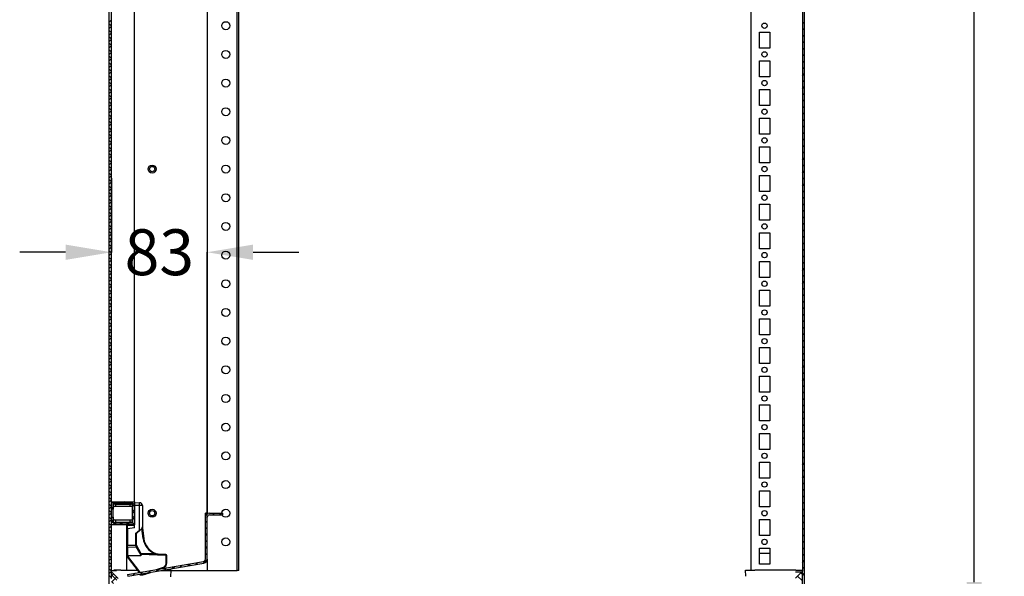
# Model space of a CAD drawing. Extents: x 827 to 4806, y 439 to 3616.
# Drawn here: x 827 to 1686, y 1512 to 1997 of the extents above; entities that cross this region are included whole.
import ezdxf

# ---------------------------------------------------------------- set-up
doc = ezdxf.new("R2010")
doc.units = 0
doc.header["$MEASUREMENT"] = 0
doc.header["$PDMODE"] = 2
doc.header["$PDSIZE"] = -0.01
doc.layers.get('Defpoints').update_dxf_attribs({"linetype": 'CONTINUOUS'})
doc.layers.add('4', color=7, linetype='CONTINUOUS')
doc.styles.get("Standard").update_dxf_attribs({"font": 'arial.ttf'})
doc.dimstyles.new('BASTIDOR MODULAR', dxfattribs={"dimtxt": 40, "dimasz": 40, "dimexe": 0.18, "dimexo": 0.0625, "dimgap": 0.09, "dimtad": 0, "dimdec": 0, "dimzin": 0, "dimdsep": 46, "dimtxsty": 'STANDARD', "dimcen": 0.09, "dimclrd": 7, "dimclre": 7, "dimclrt": 7, "dimadec": 0, "dimazin": 0, "dimtfac": 1, "dimtdec": 0, "dimtofl": 0, "dimtmove": 0, "dimatfit": 3, "dimfxl": 1, "dimtolj": 1, "dimtzin": 0, "dimarcsym": 0})

# ---------------------------------------------------------------- blocks, each defined once
blk = doc.blocks.new('*X30')
at = {"layer": '4', "color": 1, "linetype": 'Continuous'}
for p, q in [((0.05, 33.99), (1.55, 35.49)), ((0.37, 39.97), (2.09, 41.69)), ((6.57, 40.51), (8.07, 42.01)), ((12.22, 40.51), (13.72, 42.01)), ((0.05, 28.34), (1.55, 29.84)), ((0.05, 22.68), (1.55, 24.18)), ((0.05, 17.02), (1.55, 18.52)), ((0.05, 11.37), (1.55, 12.87)), ((-1.53, -1.53), (1.53, 1.53)), ((0.05, 5.71), (1.55, 7.21)), ((-49.43, -9.83), (-47.59, -7.99)), ((-42.59, -8.64), (-40.74, -6.8)), ((-35.74, -7.46), (-33.9, -5.62)), ((-28.9, -6.27), (-27.06, -4.43)), ((-22.06, -5.08), (-20.21, -3.24)), ((-15.21, -3.9), (-13.37, -2.06)), ((-8.37, -2.71), (-6.53, -0.87)), ((-63.12, -12.2), (-61.27, -10.36)), ((-56.27, -11.02), (-54.43, -9.18))]:
    blk.add_line(p, q, dxfattribs=at)
blk = doc.blocks.new('*X50')
at = {"layer": '4', "color": 1, "linetype": 'Continuous'}
for p, q in [((3.11, 500.91), (4.61, 502.41)), ((3.11, 495.25), (4.61, 496.75)), ((3.11, 489.6), (4.61, 491.1)), ((3.11, 483.94), (4.61, 485.44)), ((3.11, 478.28), (4.61, 479.78)), ((3.11, 472.63), (4.61, 474.13)), ((3.11, 466.97), (4.61, 468.47)), ((3.11, 461.31), (4.61, 462.81)), ((3.11, 455.66), (4.61, 457.16)), ((3.11, 450), (4.61, 451.5)), ((3.11, 444.34), (4.61, 445.84)), ((3.11, 438.69), (4.61, 440.19)), ((3.11, 433.03), (4.61, 434.53)), ((3.11, 427.37), (4.61, 428.87)), ((3.11, 421.72), (4.61, 423.22)), ((3.11, 416.06), (4.61, 417.56)), ((3.11, 410.4), (4.61, 411.9)), ((3.11, 404.74), (4.61, 406.24)), ((3.11, 399.09), (4.61, 400.59)), ((3.11, 393.43), (4.61, 394.93)), ((3.11, 387.77), (4.61, 389.27)), ((3.11, 382.12), (4.61, 383.62)), ((3.11, 376.46), (4.61, 377.96)), ((3.11, 370.8), (4.61, 372.3)), ((3.11, 365.15), (4.61, 366.65)), ((3.11, 359.49), (4.61, 360.99)), ((3.11, 353.83), (4.61, 355.33)), ((3.11, 348.18), (4.61, 349.68)), ((3.11, 342.52), (4.61, 344.02)), ((3.11, 336.86), (4.61, 338.36)), ((3.11, 331.21), (4.61, 332.71)), ((3.11, 325.55), (4.61, 327.05)), ((3.11, 319.89), (4.61, 321.39)), ((3.11, 314.24), (4.61, 315.74)), ((3.11, 308.58), (4.61, 310.08)), ((3.11, 302.92), (4.61, 304.42)), ((3.11, 297.26), (4.61, 298.76)), ((3.11, 291.61), (4.61, 293.11)), ((3.11, 285.95), (4.61, 287.45)), ((3.11, 280.29), (4.61, 281.79)), ((3.11, 274.64), (4.61, 276.14)), ((3.11, 268.98), (4.61, 270.48)), ((3.11, 263.32), (4.61, 264.82)), ((3.11, 257.67), (4.61, 259.17)), ((3.11, 252.01), (4.61, 253.51)), ((3.11, 246.35), (4.61, 247.85)), ((3.11, 240.7), (4.61, 242.2)), ((3.11, 235.04), (4.61, 236.54)), ((3.11, 229.38), (4.61, 230.88)), ((3.11, 223.73), (4.61, 225.23)), ((3.11, 218.07), (4.61, 219.57)), ((3.11, 212.41), (4.61, 213.91)), ((3.11, 206.75), (4.61, 208.25)), ((3.11, 201.1), (4.61, 202.6)), ((3.11, 195.44), (4.61, 196.94)), ((3.11, 189.78), (4.61, 191.28)), ((3.11, 184.13), (4.61, 185.63)), ((3.11, 178.47), (4.61, 179.97)), ((3.11, 172.81), (4.61, 174.31)), ((3.11, 167.16), (4.61, 168.66)), ((3.11, 161.5), (4.61, 163)), ((3.11, 155.84), (4.61, 157.34)), ((3.11, 150.19), (4.61, 151.69)), ((3.11, 144.53), (4.61, 146.03)), ((3.11, 138.87), (4.61, 140.37)), ((3.11, 133.22), (4.61, 134.72)), ((3.11, 127.56), (4.61, 129.06)), ((3.11, 121.9), (4.61, 123.4)), ((3.11, 116.25), (4.61, 117.75)), ((3.11, 110.59), (4.61, 112.09)), ((3.11, 104.93), (4.61, 106.43)), ((3.11, 99.27), (4.61, 100.77)), ((3.11, 93.62), (4.61, 95.12)), ((3.11, 87.96), (4.61, 89.46)), ((3.11, 82.3), (4.61, 83.8)), ((3.11, 76.65), (4.61, 78.15)), ((3.11, 70.99), (4.61, 72.49)), ((3.11, 65.33), (4.61, 66.83)), ((3.11, 59.68), (4.61, 61.18)), ((3.11, 54.02), (4.61, 55.52)), ((3.11, 48.36), (4.61, 49.86)), ((3.11, 42.71), (4.61, 44.21)), ((3.11, 37.05), (4.61, 38.55)), ((3.11, 31.39), (4.61, 32.89)), ((3.11, 25.74), (4.61, 27.24)), ((3.11, 20.08), (4.61, 21.58))]:
    blk.add_line(p, q, dxfattribs=at)
blk = doc.blocks.new('*X51')
at = {"layer": '4', "color": 1, "linetype": 'Continuous'}
for p, q in [((0.71, -0.71), (-0.71, 0.71)), ((0.71, -6.36), (-3.54, -2.12))]:
    blk.add_line(p, q, dxfattribs=at)
blk = doc.blocks.new('*X53')
at = {"layer": '4', "color": 1, "linetype": 'Continuous'}
for p, q in [((-19.9, 19.7), (-19.7, 19.9)), ((-15.54, 18.4), (-14.04, 19.9)), ((-9.88, 18.4), (-8.38, 19.9)), ((-4.23, 18.4), (-2.73, 19.9)), ((-19.9, 14.04), (-18.4, 15.54)), ((-1.4, 15.57), (0.1, 17.07)), ((-1.4, 9.91), (0.1, 11.41)), ((-19.9, 2.73), (-18.4, 4.23)), ((-17.07, -0.1), (-15.57, 1.4)), ((-11.41, -0.1), (-9.91, 1.4)), ((-5.76, -0.1), (-4.26, 1.4)), ((-1.4, 4.26), (0.1, 5.76)), ((-0.1, -0.1), (0.1, 0.1))]:
    blk.add_line(p, q, dxfattribs=at)
blk = doc.blocks.new('*X55')
at = {"layer": '4', "color": 1, "linetype": 'Continuous'}
for p, q in [((-16.88, -0.09), (-18.38, 1.41)), ((-11.23, -0.09), (-12.73, 1.41)), ((-5.57, -0.09), (-7.07, 1.41)), ((1.41, -1.41), (-1.41, 1.41)), ((-17.54, -5.09), (-18.59, -4.04)), ((1.41, -7.07), (-0.09, -5.57)), ((-17.09, -16.86), (-18.59, -15.36)), ((-15.36, -18.59), (-16.86, -17.09)), ((-9.7, -18.59), (-11.2, -17.09)), ((-4.04, -18.59), (-5.54, -17.09)), ((1.41, -12.73), (-0.09, -11.23)), ((1.41, -18.38), (-0.09, -16.88))]:
    blk.add_line(p, q, dxfattribs=at)
blk = doc.blocks.new('*X57')
at = {"layer": '4', "color": 1, "linetype": 'Continuous'}
for p, q in [((-15.349999, -1449.7753), (-17.349999, -1447.7753)), ((-15.349999, -1455.4321), (-17.349999, -1453.4321)), ((-15.349999, -1461.089), (-17.349999, -1459.089)), ((-15.349999, -1466.7458), (-17.349999, -1464.7458)), ((-15.349999, -1472.4027), (-17.349999, -1470.4027)), ((-15.349999, -1478.0595), (-17.349999, -1476.0595)), ((-15.349999, -1483.7164), (-17.349999, -1481.7164)), ((-15.349999, -1489.3732), (-17.349999, -1487.3732)), ((-15.349999, -1495.0301), (-17.349999, -1493.0301)), ((-15.349999, -1500.6869), (-17.349999, -1498.6869)), ((-15.349999, -1506.3438), (-17.349999, -1504.3438)), ((-15.349999, -1512.0006), (-17.349999, -1510.0006)), ((-15.349999, -1517.6575), (-17.349999, -1515.6575)), ((-15.349999, -1523.3144), (-17.349999, -1521.3144)), ((-15.349999, -1528.9712), (-17.349999, -1526.9712)), ((-15.349999, -1534.6281), (-17.349999, -1532.6281)), ((-15.349999, -1540.2849), (-17.349999, -1538.2849)), ((-15.349999, -1545.9418), (-17.349999, -1543.9418)), ((-15.349999, -1551.5986), (-17.349999, -1549.5986)), ((-15.349999, -1557.2555), (-17.349999, -1555.2555)), ((-15.349999, -1562.9123), (-17.349999, -1560.9123)), ((-15.349999, -1568.5692), (-17.349999, -1566.5692)), ((-15.349999, -1574.226), (-17.349999, -1572.226)), ((-15.349999, -1579.8829), (-17.349999, -1577.8829)), ((-15.349999, -1585.5398), (-17.349999, -1583.5398)), ((-15.349999, -1591.1966), (-17.349999, -1589.1966)), ((-15.349999, -1596.8535), (-17.349999, -1594.8535)), ((-15.349999, -1602.5103), (-17.349999, -1600.5103)), ((-15.349999, -1608.1672), (-17.349999, -1606.1672)), ((-15.349999, -1613.824), (-17.349999, -1611.824)), ((-15.349999, -1619.4809), (-17.349999, -1617.4809)), ((-15.349999, -1625.1377), (-17.349999, -1623.1377)), ((-15.349999, -1630.7946), (-17.349999, -1628.7946)), ((-15.349999, -1636.4514), (-17.349999, -1634.4514)), ((-15.349999, -1642.1083), (-17.349999, -1640.1083)), ((-15.349999, -1647.7652), (-17.349999, -1645.7652)), ((-15.349999, -1653.422), (-17.349999, -1651.422)), ((-15.349999, -1659.0789), (-17.349999, -1657.0789)), ((-15.349999, -1664.7357), (-17.349999, -1662.7357)), ((-15.349999, -1670.3926), (-17.349999, -1668.3926)), ((-15.349999, -1676.0494), (-17.349999, -1674.0494)), ((-15.349999, -1681.7063), (-17.349999, -1679.7063)), ((-15.349999, -1687.3631), (-17.349999, -1685.3631)), ((-15.349999, -1693.02), (-17.349999, -1691.02)), ((-15.349999, -1698.6768), (-17.349999, -1696.6768)), ((-15.349999, -1704.3337), (-17.349999, -1702.3337)), ((-15.349999, -1709.9905), (-17.349999, -1707.9905)), ((-15.349999, -1715.6474), (-17.349999, -1713.6474)), ((-15.349999, -1721.3043), (-17.349999, -1719.3043)), ((-15.349999, -1726.9611), (-17.349999, -1724.9611)), ((-15.349999, -1732.618), (-17.349999, -1730.618)), ((-15.349999, -1738.2748), (-17.349999, -1736.2748)), ((-15.349999, -1743.9317), (-17.349999, -1741.9317)), ((-15.349999, -1749.5885), (-17.349999, -1747.5885)), ((-15.349999, -1755.2454), (-17.349999, -1753.2454)), ((-15.349999, -1760.9022), (-17.349999, -1758.9022)), ((-15.349999, -1766.5591), (-17.349999, -1764.5591)), ((-15.349999, -1772.2159), (-17.349999, -1770.2159)), ((-15.349999, -1777.8728), (-17.349999, -1775.8728)), ((-15.349999, -1783.5297), (-17.349999, -1781.5297)), ((-15.349999, -1789.1865), (-17.349999, -1787.1865)), ((-15.349999, -1794.8434), (-17.349999, -1792.8434)), ((-15.349999, -1800.5002), (-17.349999, -1798.5002)), ((-15.349999, -1806.1571), (-17.349999, -1804.1571)), ((-15.349999, -1811.8139), (-17.349999, -1809.8139)), ((-15.349999, -1817.4708), (-17.349999, -1815.4708)), ((-15.349999, -1823.1276), (-17.349999, -1821.1276)), ((-15.349999, -1828.7845), (-17.349999, -1826.7845)), ((-15.349999, -1834.4413), (-17.349999, -1832.4413)), ((-15.349999, -1840.0982), (-17.349999, -1838.0982)), ((-15.349999, -1845.755), (-17.349999, -1843.755)), ((-15.349999, -1851.4119), (-17.349999, -1849.4119)), ((-15.349999, -1857.0688), (-17.349999, -1855.0688)), ((-15.349999, -1862.7256), (-17.349999, -1860.7256)), ((-15.349999, -1868.3825), (-17.349999, -1866.3825)), ((-15.349999, -1874.0393), (-17.349999, -1872.0393)), ((-15.349999, -1879.6962), (-17.349999, -1877.6962)), ((-15.349999, -1885.353), (-17.349999, -1883.353)), ((-15.349999, -1891.0099), (-17.349999, -1889.0099)), ((-15.349999, -1896.6667), (-17.349999, -1894.6667)), ((-15.349999, -1902.3236), (-17.349999, -1900.3236)), ((-15.349999, -1907.9804), (-17.349999, -1905.9804)), ((-15.349999, -1913.6373), (-17.349999, -1911.6373)), ((-15.349999, -1919.2942), (-17.349999, -1917.2942)), ((-15.349999, -1924.951), (-17.349999, -1922.951)), ((-15.349999, -1930.6079), (-17.349999, -1928.6079))]:
    blk.add_line(p, q, dxfattribs=at)
blk = doc.blocks.new('*X58')
at = {"layer": '4', "color": 1, "linetype": 'Continuous'}
for p, q in [((-17.599495, 502.8311), (-15.599495, 504.8311)), ((-17.599495, 497.17424), (-15.599495, 499.17424)), ((-17.599495, 491.51739), (-15.599495, 493.51739)), ((-17.599495, 485.86053), (-15.599495, 487.86053)), ((-17.599495, 480.20368), (-15.599495, 482.20368)), ((-17.599495, 474.54682), (-15.599495, 476.54682)), ((-17.599495, 468.88997), (-15.599495, 470.88997)), ((-17.599495, 463.23312), (-15.599495, 465.23312)), ((-17.599495, 457.57626), (-15.599495, 459.57626)), ((-17.599495, 451.91941), (-15.599495, 453.91941)), ((-17.599495, 446.26255), (-15.599495, 448.26255)), ((-17.599495, 440.6057), (-15.599495, 442.6057)), ((-17.599495, 434.94885), (-15.599495, 436.94885)), ((-17.599495, 429.29199), (-15.599495, 431.29199)), ((-17.599495, 423.63514), (-15.599495, 425.63514)), ((-17.599495, 417.97828), (-15.599495, 419.97828)), ((-17.599495, 412.32143), (-15.599495, 414.32143)), ((-17.599495, 406.66457), (-15.599495, 408.66457)), ((-17.599495, 401.00772), (-15.599495, 403.00772)), ((-17.599495, 395.35087), (-15.599495, 397.35087)), ((-17.599495, 389.69401), (-15.599495, 391.69401)), ((-17.599495, 384.03716), (-15.599495, 386.03716)), ((-17.599495, 378.3803), (-15.599495, 380.3803)), ((-17.599495, 372.72345), (-15.599495, 374.72345)), ((-17.599495, 367.06659), (-15.599495, 369.06659)), ((-17.599495, 361.40974), (-15.599495, 363.40974)), ((-17.599495, 355.75289), (-15.599495, 357.75289)), ((-17.599495, 350.09603), (-15.599495, 352.09603)), ((-17.599495, 344.43918), (-15.599495, 346.43918)), ((-17.599495, 338.78232), (-15.599495, 340.78232)), ((-17.599495, 333.12547), (-15.599495, 335.12547)), ((-17.599495, 327.46861), (-15.599495, 329.46861)), ((-17.599495, 321.81176), (-15.599495, 323.81176)), ((-17.599495, 316.15491), (-15.599495, 318.15491)), ((-17.599495, 310.49805), (-15.599495, 312.49805)), ((-17.599495, 304.8412), (-15.599495, 306.8412)), ((-17.599495, 299.18434), (-15.599495, 301.18434)), ((-17.599495, 293.52749), (-15.599495, 295.52749)), ((-17.599495, 287.87063), (-15.599495, 289.87063)), ((-17.599495, 282.21378), (-15.599495, 284.21378)), ((-17.599495, 276.55693), (-15.599495, 278.55693)), ((-17.599495, 270.90007), (-15.599495, 272.90007)), ((-17.599495, 265.24322), (-15.599495, 267.24322)), ((-17.599495, 259.58636), (-15.599495, 261.58636)), ((-17.599495, 253.92951), (-15.599495, 255.92951)), ((-17.599495, 248.27265), (-15.599495, 250.27265)), ((-17.599495, 242.6158), (-15.599495, 244.6158)), ((-17.599495, 236.95895), (-15.599495, 238.95895)), ((-17.599495, 231.30209), (-15.599495, 233.30209)), ((-17.599495, 225.64524), (-15.599495, 227.64524)), ((-17.599495, 219.98838), (-15.599495, 221.98838)), ((-17.599495, 214.33153), (-15.599495, 216.33153)), ((-17.599495, 208.67468), (-15.599495, 210.67468)), ((-17.599495, 203.01782), (-15.599495, 205.01782)), ((-17.599495, 197.36097), (-15.599495, 199.36097)), ((-17.599495, 191.70411), (-15.599495, 193.70411)), ((-17.599495, 186.04726), (-15.599495, 188.04726)), ((-17.599495, 180.3904), (-15.599495, 182.3904)), ((-17.599495, 174.73355), (-15.599495, 176.73355)), ((-17.599495, 169.0767), (-15.599495, 171.0767)), ((-17.599495, 163.41984), (-15.599495, 165.41984)), ((-17.599495, 157.76299), (-15.599495, 159.76299)), ((-17.599495, 152.10613), (-15.599495, 154.10613)), ((-17.599495, 146.44928), (-15.599495, 148.44928)), ((-17.599495, 140.79242), (-15.599495, 142.79242)), ((-17.599495, 135.13557), (-15.599495, 137.13557)), ((-17.599495, 129.47872), (-15.599495, 131.47872)), ((-17.599495, 123.82186), (-15.599495, 125.82186)), ((-17.599495, 118.16501), (-15.599495, 120.16501)), ((-17.599495, 112.50815), (-15.599495, 114.50815)), ((-17.599495, 106.8513), (-15.599495, 108.8513)), ((-17.599495, 101.19444), (-15.599495, 103.19444)), ((-17.599495, 95.53759), (-15.599495, 97.53759)), ((-17.599495, 89.880736), (-15.599495, 91.880736)), ((-17.599495, 84.223882), (-15.599495, 86.223882)), ((-17.599495, 78.567027), (-15.599495, 80.567027)), ((-17.599495, 72.910173), (-15.599495, 74.910173)), ((-17.599495, 67.253319), (-15.599495, 69.253319)), ((-17.599495, 61.596465), (-15.599495, 63.596465)), ((-17.599495, 55.93961), (-15.599495, 57.93961)), ((-17.599495, 50.282756), (-15.599495, 52.282756)), ((-17.599495, 44.625902), (-15.599495, 46.625902)), ((-17.599495, 38.969048), (-15.599495, 40.969048)), ((-17.599495, 33.312193), (-15.599495, 35.312193)), ((-17.599495, 27.655339), (-15.599495, 29.655339)), ((-17.599495, 21.998485), (-15.599495, 23.998485))]:
    blk.add_line(p, q, dxfattribs=at)
blk = doc.blocks.new('*X60')
at = {"layer": '4', "color": 1, "linetype": 'Continuous'}
for p, q in [((2.29, -2.29), (-2.29, 2.29)), ((-0.54, -5.12), (-2.29, -3.36))]:
    blk.add_line(p, q, dxfattribs=at)
blk = doc.blocks.new('*X62')
at = {"layer": '4', "color": 1, "linetype": 'Continuous'}
for p, q in [((-2.29, 3.36), (-0.54, 5.12)), ((-2.29, -2.29), (2.29, 2.29))]:
    blk.add_line(p, q, dxfattribs=at)
blk = doc.blocks.new('*D69')
at = {"layer": '4', "color": 7, "linetype": 'ByBlock', "lineweight": -2, "transparency": 16777216}
for p, q in [((907.31, 1859.26), (907.31, 1794.43)), ((867.31, 1794.61), (827.31, 1794.61)), ((990.81, 1567.17), (990.81, 1794.79)), ((1030.81, 1794.61), (1070.81, 1794.61))]:
    blk.add_line(p, q, dxfattribs=at)
at = {"layer": '4', "color": 7, "linetype": 'ByBlock', "transparency": 16777216}
for points in [[(867.31, 1801.28), (867.31, 1787.94), (907.31, 1794.61)], [(1030.81, 1801.28), (1030.81, 1787.94), (990.81, 1794.61)]]:
    blk.add_solid(points, dxfattribs=at)
at = {"layer": 'Defpoints', "color": 0, "linetype": 'ByBlock', "transparency": 16777216}
for p in [(907.31, 1859.32), (990.81, 1794.61), (990.81, 1567.11)]:
    blk.add_point(p, dxfattribs=at)
at = {"layer": '4', "color": 7, "linetype": 'ByBlock', "transparency": 16777216, "insert": (949.06, 1794.61), "char_height": 40, "attachment_point": 5}
blk.add_mtext('\\A1;83', dxfattribs=at)
blk = doc.blocks.new('*D71')
at = {"layer": '4', "color": 7, "linetype": 'ByBlock', "lineweight": -2, "transparency": 16777216}
for p, q in [((1479.02, 3467.11), (1659.84, 3467.11)), ((1659.66, 3427.11), (1659.66, 2527.2)), ((1659.66, 1507.11), (1659.66, 2407.02)), ((1464.88, 1467.11), (1659.84, 1467.11))]:
    blk.add_line(p, q, dxfattribs=at)
at = {"layer": '4', "color": 7, "linetype": 'ByBlock', "transparency": 16777216}
for points in [[(1652.99, 3427.11), (1666.32, 3427.11), (1659.66, 3467.11)], [(1652.99, 1507.11), (1666.32, 1507.11), (1659.66, 1467.11)]]:
    blk.add_solid(points, dxfattribs=at)
at = {"layer": 'Defpoints', "color": 0, "linetype": 'ByBlock', "transparency": 16777216}
for p in [(1478.96, 3467.11), (1464.81, 1467.11), (1659.66, 1467.11)]:
    blk.add_point(p, dxfattribs=at)
at = {"layer": '4', "color": 7, "linetype": 'ByBlock', "transparency": 16777216, "insert": (1659.66, 2467.11), "char_height": 40, "attachment_point": 5, "rotation": 90}
blk.add_mtext('\\A1;2000', dxfattribs=at)

msp = doc.modelspace()

# ---------------------------------------------------------------- linework, layer by layer
at = {"layer": '4', "color": 1, "linetype": 'Continuous'}
for p, q in [((905.31, 1496.71), (905.31, 3437.51)), ((907.31, 1516.11), (907.31, 3418.11)), ((1481.31, 1532.11), (1472.31, 1532.11))]:
    msp.add_line(p, q, dxfattribs=at)
at = {"layer": '4', "color": 221, "linetype": 'Continuous'}
for p, q in [((1511.31, 3438.61), (1511.31, 1495.61)), ((1509.81, 3417.61), (1509.81, 1516.61)), ((908.96, 1575.46), (925.66, 1575.16)), ((908.96, 1571.96), (908.96, 1575.46)), ((908.96, 1575.46), (910.96, 1574.81)), ((908.96, 1562.26), (908.96, 1571.96)), ((910.96, 1572.96), (909.36, 1572.96)), ((923.66, 1574.59), (910.96, 1574.81)), ((910.96, 1574.81), (910.96, 1572.96)), ((923.66, 1572.96), (910.96, 1572.96)), ((923.66, 1574.59), (925.66, 1575.16)), ((923.66, 1572.96), (923.66, 1574.59)), ((925.26, 1572.96), (923.66, 1572.96)), ((925.66, 1575.16), (925.66, 1571.96)), ((925.66, 1571.96), (925.66, 1562.26)), ((908.96, 1558.76), (908.96, 1562.26)), ((910.96, 1559.4), (908.96, 1558.76)), ((925.66, 1559.05), (908.96, 1558.76)), ((909.36, 1561.26), (910.96, 1561.26)), ((910.96, 1561.26), (923.66, 1561.26)), ((910.96, 1561.26), (910.96, 1559.4)), ((910.96, 1559.4), (923.66, 1559.63)), ((923.66, 1561.26), (925.26, 1561.26)), ((923.66, 1559.63), (923.66, 1561.26)), ((925.66, 1559.05), (923.66, 1559.63)), ((925.66, 1562.26), (925.66, 1559.05))]:
    msp.add_line(p, q, dxfattribs=at)
at = {"layer": '4', "color": 150, "linetype": 'Continuous'}
for p, q in [((1016.81, 1517.11), (1016.81, 3417.11)), ((1018.31, 1517.11), (1018.31, 3417.11)), ((990.81, 3367.11), (990.81, 1567.11)), ((927.31, 1576.4), (931.9, 1576.24)), ((931.9, 1573.74), (927.31, 1573.9)), ((931.9, 1552.16), (931.9, 1573.74)), ((934.31, 1573.74), (931.9, 1573.74)), ((934.31, 1573.74), (934.31, 1555.28)), ((990.81, 1567.11), (989.31, 1567.11)), ((989.31, 1563.61), (989.31, 1567.11)), ((989.31, 1527.05), (989.31, 1563.61)), ((990.81, 1566.48), (990.81, 1567.11)), ((990.81, 1566.39), (990.81, 1566.48)), ((990.81, 1527.05), (990.81, 1563.61)), ((992.81, 1567.11), (1004.31, 1567.11)), ((992.81, 1565.61), (1004.31, 1565.61)), ((1004.31, 1565.61), (1004.31, 1567.11)), ((920.31, 1557.11), (920.31, 1517.41)), ((921.31, 1556.61), (927.31, 1556.82)), ((921.31, 1553.6), (921.31, 1556.61)), ((927.31, 1554.3), (921.31, 1553.6)), ((927.31, 1554.3), (927.31, 1557.11)), ((934.31, 1554.13), (933.86, 1553.76)), ((934.19, 1554.65), (934.31, 1554.75)), ((934.31, 1555.28), (934.31, 1554.75)), ((934.31, 1554.75), (934.31, 1554.13)), ((934.31, 1554.13), (934.31, 1554.11)), ((934.31, 1554.11), (935.43, 1545.2)), ((921.31, 1553.6), (921.31, 1539.22)), ((928.31, 1549.17), (931.9, 1552.16)), ((931.93, 1552.12), (928.31, 1549.11)), ((928.31, 1549.17), (928.31, 1540.8)), ((928.8, 1549.51), (928.8, 1539.44)), ((934.95, 1545.14), (933.87, 1553.75)), ((921.31, 1539.22), (928.42, 1539.33)), ((921.31, 1537.36), (921.31, 1539.22)), ((928.84, 1537.48), (921.31, 1537.36)), ((921.31, 1537.36), (921.31, 1530.36)), ((928.42, 1540.32), (928.42, 1539.33)), ((928.8, 1539.44), (932.87, 1531.95)), ((928.84, 1537.48), (932.81, 1530.54)), ((921.31, 1530.36), (932.81, 1530.54)), ((921.31, 1529.84), (921.31, 1530.36)), ((921.31, 1529.5), (921.31, 1529.84)), ((921.31, 1529.5), (921.31, 1529.11)), ((931.85, 1515.41), (921.31, 1529.11)), ((932.98, 1529.84), (921.53, 1529.65)), ((931.96, 1516.09), (921.53, 1529.65)), ((932.67, 1532.33), (945.13, 1531.89)), ((932.95, 1531.3), (954.65, 1530.54)), ((932.95, 1531.3), (932.97, 1530.26)), ((932.97, 1530.26), (932.98, 1529.84)), ((933.04, 1531.81), (933.21, 1531.81)), ((954.65, 1531.06), (933.21, 1531.81)), ((955.14, 1523.5), (955.14, 1530.04)), ((955.62, 1523.52), (955.62, 1530.06)), ((921.36, 1513.59), (987.65, 1525.08)), ((921.62, 1512.11), (987.91, 1523.6)), ((946.71, 1517.98), (952.83, 1520.21)), ((949.37, 1518.44), (952.99, 1519.76)), ((990.81, 1527.05), (990.81, 1517.11)), ((921.36, 1513.59), (921.62, 1512.11)), ((931.96, 1516.09), (931.96, 1515.43)), ((931.96, 1513.86), (934.72, 1513.96)), ((931.96, 1513.9), (931.96, 1513.9)), ((931.96, 1513.9), (931.96, 1513.86)), ((931.96, 1513.86), (931.96, 1513.38)), ((931.96, 1513.38), (934.72, 1513.47)), ((936.72, 1514.35), (938.72, 1515.07)), ((936.87, 1513.89), (941.39, 1515.54)), ((950.44, 1517.11), (988.81, 1517.11)), ((988.81, 1517.11), (990.81, 1517.11)), ((990.81, 1517.11), (994.31, 1517.11)), ((994.31, 1517.11), (1014.81, 1517.11)), ((1014.81, 1517.11), (1016.81, 1517.11)), ((1018.31, 1517.11), (1016.81, 1517.11))]:
    msp.add_line(p, q, dxfattribs=at)
at = {"layer": '4', "color": 40, "linetype": 'Continuous'}
for p, q in [((1464.81, 3416.81), (1464.81, 1517.41)), ((927.31, 1577.11), (927.31, 3357.11)), ((1472.31, 1972.61), (1472.31, 1986.61)), ((1472.31, 1986.61), (1481.31, 1986.61)), ((1481.31, 1986.61), (1481.31, 1972.61)), ((1481.31, 1972.61), (1472.31, 1972.61)), ((1472.31, 1947.61), (1472.31, 1961.61)), ((1472.31, 1961.61), (1481.31, 1961.61)), ((1481.31, 1961.61), (1481.31, 1947.61)), ((1481.31, 1947.61), (1472.31, 1947.61)), ((1472.31, 1922.61), (1472.31, 1936.61)), ((1472.31, 1936.61), (1481.31, 1936.61)), ((1481.31, 1936.61), (1481.31, 1922.61)), ((1481.31, 1922.61), (1472.31, 1922.61)), ((1472.31, 1897.61), (1472.31, 1911.61)), ((1472.31, 1911.61), (1481.31, 1911.61)), ((1481.31, 1911.61), (1481.31, 1897.61)), ((1481.31, 1897.61), (1472.31, 1897.61)), ((1472.31, 1872.61), (1472.31, 1886.61)), ((1472.31, 1886.61), (1481.31, 1886.61)), ((1481.31, 1886.61), (1481.31, 1872.61)), ((1481.31, 1872.61), (1472.31, 1872.61)), ((1472.31, 1847.61), (1472.31, 1861.61)), ((1472.31, 1861.61), (1481.31, 1861.61)), ((1481.31, 1861.61), (1481.31, 1847.61)), ((1481.31, 1847.61), (1472.31, 1847.61)), ((1472.31, 1822.61), (1472.31, 1836.61)), ((1472.31, 1836.61), (1481.31, 1836.61)), ((1481.31, 1836.61), (1481.31, 1822.61)), ((1481.31, 1822.61), (1472.31, 1822.61)), ((1472.31, 1797.61), (1472.31, 1811.61)), ((1472.31, 1811.61), (1481.31, 1811.61)), ((1481.31, 1811.61), (1481.31, 1797.61)), ((1481.31, 1797.61), (1472.31, 1797.61)), ((1472.31, 1772.61), (1472.31, 1786.61)), ((1472.31, 1786.61), (1481.31, 1786.61)), ((1481.31, 1786.61), (1481.31, 1772.61)), ((1481.31, 1772.61), (1472.31, 1772.61)), ((1472.31, 1747.61), (1472.31, 1761.61)), ((1472.31, 1761.61), (1481.31, 1761.61)), ((1481.31, 1761.61), (1481.31, 1747.61)), ((1481.31, 1747.61), (1472.31, 1747.61)), ((1472.31, 1722.61), (1472.31, 1736.61)), ((1472.31, 1736.61), (1481.31, 1736.61)), ((1481.31, 1736.61), (1481.31, 1722.61)), ((1481.31, 1722.61), (1472.31, 1722.61)), ((1472.31, 1697.61), (1472.31, 1711.61)), ((1472.31, 1711.61), (1481.31, 1711.61)), ((1481.31, 1711.61), (1481.31, 1697.61)), ((1481.31, 1697.61), (1472.31, 1697.61)), ((1472.31, 1672.61), (1472.31, 1686.61)), ((1472.31, 1686.61), (1481.31, 1686.61)), ((1481.31, 1686.61), (1481.31, 1672.61)), ((1481.31, 1672.61), (1472.31, 1672.61)), ((1472.31, 1647.61), (1472.31, 1661.61)), ((1472.31, 1661.61), (1481.31, 1661.61)), ((1481.31, 1661.61), (1481.31, 1647.61)), ((1481.31, 1647.61), (1472.31, 1647.61)), ((1472.31, 1622.61), (1472.31, 1636.61)), ((1472.31, 1636.61), (1481.31, 1636.61)), ((1481.31, 1636.61), (1481.31, 1622.61)), ((1481.31, 1622.61), (1472.31, 1622.61)), ((1472.31, 1597.61), (1472.31, 1611.61)), ((1472.31, 1611.61), (1481.31, 1611.61)), ((1481.31, 1611.61), (1481.31, 1597.61)), ((1481.31, 1597.61), (1472.31, 1597.61)), ((1472.31, 1572.61), (1472.31, 1586.61)), ((1472.31, 1586.61), (1481.31, 1586.61)), ((1481.31, 1586.61), (1481.31, 1572.61)), ((907.31, 1577.11), (927.31, 1577.11)), ((925.81, 1575.61), (908.81, 1575.61)), ((908.81, 1575.61), (908.81, 1570.61)), ((925.81, 1558.61), (925.81, 1575.61)), ((927.31, 1577.11), (927.31, 1557.11)), ((1481.31, 1572.61), (1472.31, 1572.61)), ((908.81, 1570.61), (907.31, 1570.61)), ((907.31, 1563.61), (908.81, 1563.61)), ((908.81, 1563.61), (908.81, 1558.61)), ((927.31, 1557.11), (907.31, 1557.11)), ((908.81, 1558.61), (925.81, 1558.61)), ((1472.31, 1547.61), (1472.31, 1561.61)), ((1472.31, 1561.61), (1481.31, 1561.61)), ((1481.31, 1561.61), (1481.31, 1547.61)), ((1481.31, 1547.61), (1472.31, 1547.61)), ((1472.31, 1522.61), (1472.31, 1536.61)), ((1472.31, 1536.61), (1481.31, 1536.61)), ((1481.31, 1536.61), (1481.31, 1522.61)), ((1481.31, 1522.61), (1472.31, 1522.61))]:
    msp.add_line(p, q, dxfattribs=at)
at = {"layer": '4', "color": 150, "linetype": 'ByBlock'}
for p, q in [((931.9, 1573.74), (931.9, 1576.24)), ((934.28, 1554.1), (934.31, 1554.11)), ((931.9, 1552.16), (933.86, 1553.76)), ((931.93, 1552.12), (933.85, 1553.72)), ((934.95, 1545.14), (935.43, 1545.2)), ((921.31, 1529.84), (921.53, 1529.65)), ((921.53, 1529.65), (921.31, 1529.5)), ((945.13, 1531.89), (945.13, 1531.39)), ((946.86, 1531.82), (946.8, 1531.58)), ((946.8, 1531.58), (946.87, 1531.33)), ((954.65, 1530.54), (954.65, 1531.06)), ((955.14, 1530.04), (955.62, 1530.06)), ((952.83, 1520.21), (952.99, 1519.76)), ((955.14, 1523.5), (955.62, 1523.52)), ((934.72, 1513.96), (934.72, 1513.47)), ((936.72, 1514.35), (936.87, 1513.89))]:
    msp.add_line(p, q, dxfattribs=at)
at = {"layer": '4', "color": 251, "linetype": 'Continuous'}
for p, q in [((907.31, 1517.11), (911.67, 1517.11)), ((907.31, 1516.11), (913.31, 1510.11)), ((907.31, 1510.11), (907.31, 1516.11)), ((1509.81, 1516.61), (1503.81, 1510.61)), ((1508.81, 1515.61), (1503.81, 1515.61)), ((1509.81, 1504.61), (1509.81, 1516.61))]:
    msp.add_line(p, q, dxfattribs=at)
at = {"layer": '4', "color": 30, "linetype": 'Continuous'}
for p, q in [((915.61, 1517.41), (909.47, 1517.41)), ((915.61, 1517.41), (930.31, 1517.41)), ((959.44, 1517.41), (952.17, 1517.41)), ((959.23, 1511.54), (959.44, 1517.41)), ((1460.19, 1517.41), (1468.31, 1517.41)), ((1460.37, 1512.11), (1460.19, 1517.41)), ((1504.01, 1517.41), (1468.31, 1517.41)), ((1504.01, 1517.41), (1509.81, 1517.4))]:
    msp.add_line(p, q, dxfattribs=at)
at = {"layer": '4', "color": 150, "linetype": 'Continuous'}
for centre in [(1007.06, 1992.11), (1007.06, 1967.11), (1007.06, 1942.11), (1007.06, 1917.11), (1007.06, 1892.11), (942.81, 1867.11), (1007.06, 1867.11), (1007.06, 1842.11), (1007.06, 1817.11), (1007.06, 1792.11), (1007.06, 1767.11), (1007.06, 1742.11), (1007.06, 1717.11), (1007.06, 1692.11), (1007.06, 1667.11), (1007.06, 1642.11), (1007.06, 1617.11), (1007.06, 1592.11), (942.81, 1567.11), (1007.06, 1567.11), (1007.06, 1542.11)]:
    msp.add_circle(centre, 3.5, dxfattribs=at)
at = {"layer": '4', "color": 40, "linetype": 'Continuous'}
for centre in [(1476.81, 1992.11), (1476.81, 1967.11), (1476.81, 1942.11), (1476.81, 1917.11), (1476.81, 1892.11), (942.81, 1867.11), (1476.81, 1867.11), (1476.81, 1842.11), (1476.81, 1817.11), (1476.81, 1792.11), (1476.81, 1767.11), (1476.81, 1742.11), (1476.81, 1717.11), (1476.81, 1692.11), (1476.81, 1667.11), (1476.81, 1642.11), (1476.81, 1617.11), (1476.81, 1592.11), (942.81, 1567.11), (1476.81, 1567.11), (1476.81, 1542.11)]:
    msp.add_circle(centre, 2.33, dxfattribs=at)
at = {"layer": '4', "color": 150, "linetype": 'Continuous'}
for centre, radius, start, end in [((931.81, 1573.74), 2.5, 0, 88), ((992.81, 1563.61), 3.5, 89.99875, 179.99874), ((992.81, 1563.61), 2, 89.98923, 179.98922), ((933.3, 1555.28), 1.01, 341.45805, 359.95881), ((951.32, 1547.19), 16.5, 187.12806, 247.96236), ((951.3, 1547.19), 16, 187.12806, 253.86755), ((954.62, 1530.06), 1, 0, 88), ((954.64, 1530.04), 0.5, 0, 88), ((951.64, 1523.5), 3.5, 290, 0), ((951.62, 1523.52), 4, 290, 0), ((987.31, 1527.05), 2, 279.83587, 0), ((987.31, 1527.05), 3.5, 279.83587, 0), ((934.49, 1520.45), 6.5, 272, 290), ((934.48, 1520.47), 7, 272, 290)]:
    msp.add_arc(centre, radius, start, end, dxfattribs=at)
at = {"layer": '4', "color": 150, "linetype": 'ByBlock'}
for centre, radius, start, end in [((931.9, 1541.31), 3.63, 188.14014, 211.04478), ((932.29, 1539.24), 3.88, 178.73084, 207.08052), ((931.43, 1529.84), 1.55, 360, 26.98255), ((933.08, 1532.04), 0.225, 202.86008, 259.53534), ((933.61, 1531.33), 0.661, 133.47113, 182.47192), ((951.3, 1547.18), 16, 253.86769, 268.00227)]:
    msp.add_arc(centre, radius, start, end, dxfattribs=at)
at = {"layer": '4', "color": 221, "linetype": 'Continuous'}
for points, knots in [([(909.36, 1572.96), (909.29, 1572.96), (909.16, 1572.87), (909.01, 1572.49), (908.96, 1572.17), (908.96, 1571.96)], [0, 0, 0, 0, 0.000599519, 0.001024261, 0.0016247, 0.0016247, 0.0016247, 0.0016247]), ([(925.66, 1571.96), (925.66, 1572.17), (925.62, 1572.49), (925.46, 1572.87), (925.34, 1572.96), (925.26, 1572.96)], [0, 0, 0, 0, 0.000600438, 0.001025181, 0.0016247, 0.0016247, 0.0016247, 0.0016247]), ([(908.96, 1562.26), (908.96, 1562.05), (909.01, 1561.72), (909.16, 1561.34), (909.29, 1561.26), (909.36, 1561.26)], [0, 0, 0, 0, 0.000600438, 0.00102518, 0.001624699, 0.001624699, 0.001624699, 0.001624699]), ([(925.26, 1561.26), (925.34, 1561.26), (925.46, 1561.34), (925.62, 1561.72), (925.66, 1562.05), (925.66, 1562.26)], [0, 0, 0, 0, 0.000599519, 0.001024261, 0.0016247, 0.0016247, 0.0016247, 0.0016247])]:
    msp.add_open_spline(points, degree=3, knots=knots, dxfattribs=at)
at = {"layer": '4', "color": 150, "linetype": 'Continuous'}
for points in [[(933.85, 1553.72), (933.99, 1553.84), (934.08, 1554.03), (934.11, 1554.28)], [(934.11, 1554.28), (934.16, 1554.54), (934.22, 1554.79), (934.26, 1554.96)], [(945.13, 1531.89), (945.69, 1531.78), (946.25, 1531.67), (946.8, 1531.58)]]:
    msp.add_open_spline(points, degree=3, dxfattribs=at)
msp.add_open_spline([(946.8, 1531.58), (947.13, 1531.53), (947.46, 1531.48), (948.11, 1531.4), (948.44, 1531.36), (949.42, 1531.26), (950.08, 1531.22), (950.74, 1531.2)], degree=3, knots=[0, 0, 0, 0, 0.25, 0.25, 0.5, 0.5, 1, 1, 1, 1], dxfattribs=at)
at = {"layer": '4', "color": 251, "linetype": 'Continuous'}
msp.add_open_spline([(1508.81, 1515.61), (1508.69, 1515.59), (1508.57, 1515.58), (1508.45, 1515.56), (1508.52, 1515.57), (1508.6, 1515.58), (1509.01, 1515.59)], degree=3, knots=[0, 0, 0, 0, 1, 1, 1, 1.628356, 1.628356, 1.628356, 1.628356], dxfattribs=at)

# ---------------------------------------------------------------- block references
at = {"layer": '4'}
for name, p in [('*X57', (922.66, 3441.46)), ('*X58', (922.91, 1492.51)), ('*X50', (1506.7, 1492.86)), ('*X53', (927.21, 1557.21)), ('*X55', (925.9, 1575.69)), ('*X30', (989.26, 1525.1)), ('*X62', (909.61, 1509.23)), ('*X60', (909.61, 1510.98)), ('*X51', (1509.11, 1514.48))]:
    msp.add_blockref(name, p, dxfattribs=at)

# ---------------------------------------------------------------- dimensions: what is measured, and where the dimension line sits
at = {"layer": '4', "color": 30, "linetype": 'ByBlock'}
dim = msp.add_linear_dim(base=(1659.66, 1467.11), p1=(1478.96, 3467.11), p2=(1464.81, 1467.11), angle=90, dimstyle='BASTIDOR MODULAR', dxfattribs=at)
dim.commit()
dim.dimension.update_dxf_attribs({"geometry": '*D71', "text_midpoint": (1659.66, 2467.11)})
at = {"layer": '4', "color": 253, "linetype": 'ByBlock'}
dim = msp.add_linear_dim(base=(990.81, 1794.61), p1=(907.31, 1859.32), p2=(990.81, 1567.11), text='83', dimstyle='BASTIDOR MODULAR', override={"dimdec": 1}, dxfattribs=at)
dim.commit()
dim.dimension.update_dxf_attribs({"geometry": '*D69', "text_midpoint": (949.06, 1794.61), "dimtype": 160})

doc.saveas('drawing.dxf')
